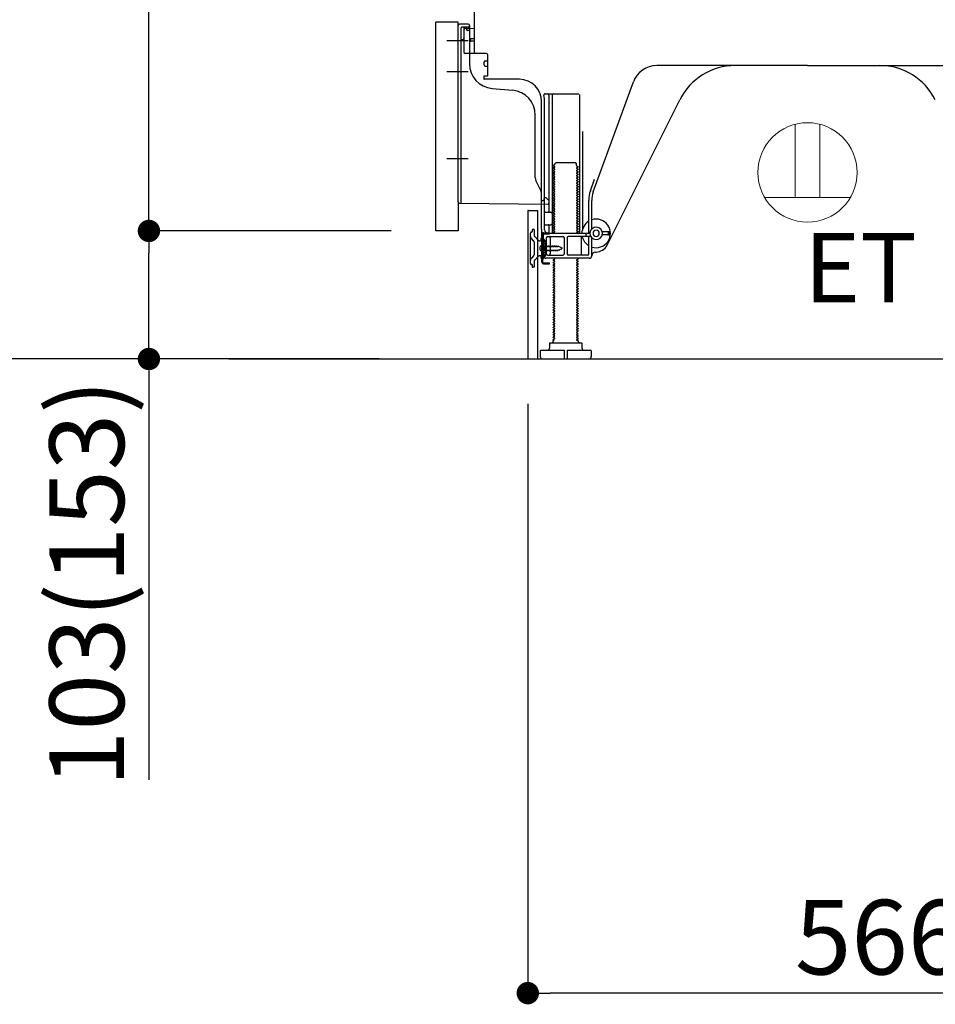
# Model space of a CAD drawing. Extents: x 83844 to 110317, y -25 to 8845.
# Drawn here: x 106838 to 107574, y 1648 to 2440 of the extents above; entities that cross this region are included whole.
import ezdxf

# ---------------------------------------------------------------- set-up
doc = ezdxf.new("R2010")
doc.units = 0
doc.header["$LTSCALE"] = 50
doc.header["$MEASUREMENT"] = 0
for name, pattern in [('CENTERLINE', [30, 24, -1.5, 3, -1.5]), ('HIDDEN', [0.375, 0.25, -0.125]), ('HIDDENNEW0', [4.5, 3, -1.5]), ('PHANTOM', [2.5, 1.25, -0.25, 0.25, -0.25, 0.25, -0.25])]:
    doc.linetypes.add(name, pattern=pattern)
doc.layers.get('0').update_dxf_attribs({"linetype": 'CONTINUOUS'})
doc.layers.get('DEFPOINTS').update_dxf_attribs({"color": 146, "linetype": 'CONTINUOUS'})
for name, color, linetype in [('111-壁仕上', 3, 'CONTINUOUS'), ('121-キャビネット（中）', 253, 'HIDDEN'), ('150-機器', 8, 'CONTINUOUS'), ('160-文字', 254, 'CONTINUOUS'), ('166-寸法B', 11, 'CONTINUOUS')]:
    doc.layers.add(name, color=color, linetype=linetype)
doc.styles.add('KH001', font='txt')
doc.styles.add('ＭＳ ゴシック', font='txt', dxfattribs={"height": 10})
doc.dimstyles.new('KH1xx030', dxfattribs={"dimscale": 30, "dimtxt": 2, "dimasz": 0.6, "dimexe": 0.3, "dimexo": 1.2, "dimgap": 0.5, "dimtad": 3, "dimdec": 1, "dimdsep": 46, "dimlunit": 6, "dimtxsty": 'KH001', "dimblk": 'DOT', "dimcen": 1, "dimdle": 1, "dimclrd": 256, "dimclre": 256, "dimclrt": 256, "dimadec": 0, "dimazin": 0, "dimtfac": 1, "dimtdec": 1, "dimtix": 1, "dimtmove": 2, "dimatfit": 3, "dimldrblk": 'CLOSEDBLANK', "dimfxl": 1, "dimtolj": 1, "dimtzin": 0, "dimlwd": -1, "dimlwe": -1, "dimarcsym": 0})

# ---------------------------------------------------------------- blocks, each defined once
blk = doc.blocks.new('ｺﾝｾﾝﾄ 展開用')
at = {"layer": '160-文字', "color": 4, "linetype": 'Continuous', "lineweight": 20}
for p, q in [((-20, 34.64), (-20, -34.64)), ((38.73, 10), (-20, 10)), ((38.73, -10), (-20, -10))]:
    blk.add_line(p, q, dxfattribs=at)
blk.add_circle((0, 0), 40, dxfattribs=at)
blk = doc.blocks.new('_Dot')
at = {"color": 0, "linetype": 'ByBlock', "lineweight": -2}
blk.add_line((-0.5, 0), (-1, 0), dxfattribs=at)
at = {"color": 0, "linetype": 'ByBlock', "const_width": 0.5}
blk.add_lwpolyline([(-0.25, 0, 1), (0.25, 0, 1)], format="xyb", close=True, dxfattribs=at)
blk = doc.blocks.new('*D173')
at = {"layer": '166-寸法B', "transparency": 16777216}
for p, q in [((107246.61, 2131.49), (107246.61, 1648.49)), ((107812.61, 2131.49), (107812.61, 1648.49)), ((107794.61, 1657.49), (107264.61, 1657.49))]:
    blk.add_line(p, q, dxfattribs=at)
at = {"layer": 'DEFPOINTS', "color": 0, "transparency": 16777216}
for p in [(107246.61, 2167.49), (107812.61, 2167.49), (107246.61, 1657.49)]:
    blk.add_point(p, dxfattribs=at)
at = {"layer": '166-寸法B', "transparency": 16777216, "xscale": 18, "yscale": 18, "zscale": 18, "rotation": 180}
blk.add_blockref('_Dot', (107246.61, 1657.49), dxfattribs=at)
at = {"layer": '166-寸法B', "transparency": 16777216, "xscale": 18, "yscale": 18, "zscale": 18}
blk.add_blockref('_Dot', (107812.61, 1657.49), dxfattribs=at)
at = {"layer": '166-寸法B', "transparency": 16777216, "insert": (107529.61, 1702.49), "char_height": 60, "attachment_point": 5, "style": 'KH001'}
blk.add_mtext('\\A1;566', dxfattribs=at)
blk = doc.blocks.new('_ClosedBlank')
at = {"color": 0, "linetype": 'ByBlock', "lineweight": -2}
for p, q in [((-1, 0.167), (0, 0)), ((-1, 0.167), (-1, -0.167)), ((0, 0), (-1, -0.167))]:
    blk.add_line(p, q, dxfattribs=at)
blk = doc.blocks.new('*D178')
at = {"layer": '166-寸法B', "transparency": 16777216}
for p, q in [((107126.61, 3027.49), (106797.84, 3027.49)), ((106806.84, 2185.49), (106806.84, 3009.49)), ((107127.13, 2167.49), (106797.84, 2167.49))]:
    blk.add_line(p, q, dxfattribs=at)
at = {"layer": 'DEFPOINTS', "color": 0, "transparency": 16777216}
for p in [(106806.84, 3027.49), (107162.61, 3027.49), (107163.13, 2167.49)]:
    blk.add_point(p, dxfattribs=at)
at = {"layer": '166-寸法B', "transparency": 16777216, "xscale": 18, "yscale": 18, "zscale": 18}
for p, rotation in [((106806.84, 3027.49), 90), ((106806.84, 2167.49), 270)]:
    blk.add_blockref('_Dot', p, dxfattribs=dict(at, rotation=rotation))
at = {"layer": '166-寸法B', "transparency": 16777216, "insert": (106756.83, 2597.49), "char_height": 60, "attachment_point": 5, "rotation": 90, "style": 'KH001'}
blk.add_mtext('\\A1;860(910)', dxfattribs=at)
blk = doc.blocks.new('*D179')
at = {"layer": '166-寸法B', "transparency": 16777216}
for p, q in [((107136.61, 2270.49), (106932.84, 2270.49)), ((106941.84, 2185.49), (106941.84, 2252.49)), ((107127.13, 2167.49), (106932.84, 2167.49)), ((106941.84, 2167.49), (106941.84, 1829.12))]:
    blk.add_line(p, q, dxfattribs=at)
at = {"layer": 'DEFPOINTS', "color": 0, "transparency": 16777216}
for p in [(106941.84, 2270.49), (107172.61, 2270.49), (107163.13, 2167.49)]:
    blk.add_point(p, dxfattribs=at)
at = {"layer": '166-寸法B', "transparency": 16777216, "xscale": 18, "yscale": 18, "zscale": 18}
for p, rotation in [((106941.84, 2270.49), 90), ((106941.84, 2167.49), 270)]:
    blk.add_blockref('_Dot', p, dxfattribs=dict(at, rotation=rotation))
at = {"layer": '166-寸法B', "transparency": 16777216, "insert": (106891.83, 1987.16), "char_height": 60, "attachment_point": 5, "rotation": 90, "style": 'KH001'}
blk.add_mtext('\\A1;103(153)', dxfattribs=at)
blk = doc.blocks.new('*D180')
at = {"layer": '166-寸法B', "transparency": 16777216}
for p, q in [((107126.61, 2987.49), (106932.84, 2987.49)), ((106941.84, 2288.49), (106941.84, 2969.49)), ((107136.61, 2270.49), (106932.84, 2270.49))]:
    blk.add_line(p, q, dxfattribs=at)
at = {"layer": 'DEFPOINTS', "color": 0, "transparency": 16777216}
for p in [(106941.84, 2987.49), (107162.61, 2987.49), (107172.61, 2270.49)]:
    blk.add_point(p, dxfattribs=at)
at = {"layer": '166-寸法B', "transparency": 16777216, "xscale": 18, "yscale": 18, "zscale": 18}
for p, rotation in [((106941.84, 2987.49), 90), ((106941.84, 2270.49), 270)]:
    blk.add_blockref('_Dot', p, dxfattribs=dict(at, rotation=rotation))
at = {"layer": '166-寸法B', "transparency": 16777216, "insert": (106896.84, 2628.99), "char_height": 60, "attachment_point": 5, "rotation": 90, "style": 'KH001'}
blk.add_mtext('\\A1;717', dxfattribs=at)

msp = doc.modelspace()

# ---------------------------------------------------------------- linework, layer by layer
at = {"layer": '111-壁仕上', "ltscale": 2}
msp.add_line((107006.23, 2167.49), (108186, 2167.49), dxfattribs=at)
at = {"layer": '121-キャビネット（中）', "linetype": 'Continuous', "ltscale": 2}
msp.add_line((107265.61, 2167.49), (107812.61, 2167.49), dxfattribs=at)
at = {"layer": '150-機器', "color": 13, "linetype": 'Continuous'}
for p, q in [((107203.61, 2414.29), (107203.61, 2448.99)), ((107172.61, 2270.49), (107172.61, 2438.49)), ((107190.61, 2293.89), (107190.61, 2435.79)), ((107198.61, 2436.79), (107191.61, 2436.79)), ((107195.11, 2432.07), (107195.11, 2414.29)), ((107203.61, 2433.29), (107196.08, 2433.06)), ((107197.25, 2433.46), (107197.31, 2433.09)), ((107199.61, 2435.79), (107199.61, 2404.95)), ((107200.61, 2423.49), (107200.61, 2424.49)), ((107203.61, 2424.99), (107201.11, 2424.99)), ((107195.11, 2417.11), (107195.11, 2414)), ((107203.61, 2422.99), (107201.11, 2422.99)), ((107213.11, 2413.29), (107196.11, 2413.29)), ((107212.61, 2407.33), (107214.11, 2407.33)), ((107214.11, 2412.43), (107214.11, 2395.29)), ((107211.61, 2404.03), (107211.61, 2406.33)), ((107212.61, 2403.03), (107214.11, 2403.03)), ((107471.61, 2403.49), (107350.33, 2403.49)), ((107471.61, 2403.49), (107592.89, 2403.49)), ((107211.11, 2394.49), (107211.11, 2392.99)), ((107213.81, 2394.99), (107211.61, 2394.99)), ((107239.88, 2392.49), (107211.61, 2392.49)), ((107217.88, 2385.03), (107234.34, 2383.59)), ((107299.32, 2301.81), (107331.54, 2390.33)), ((107260.46, 2380.74), (107287.61, 2380.74)), ((107263.61, 2379.74), (107263.61, 2285.99)), ((107266.11, 2379.74), (107266.11, 2269.49)), ((107288.11, 2380.24), (107288.11, 2269.49)), ((107310.37, 2259.02), (107368.79, 2375.85)), ((107257.61, 2271.91), (107257.61, 2374.49)), ((107260.11, 2271.49), (107260.11, 2374.49)), ((107252.61, 2313.22), (107252.61, 2363.67)), ((107290.61, 2350.52), (107290.61, 2271.85)), ((107268.19, 2323.74), (107267.11, 2323.12)), ((107267.11, 2322.87), (107267.11, 2323.12)), ((107268.19, 2322.24), (107267.11, 2322.87)), ((107268.19, 2321.74), (107267.11, 2321.12)), ((107267.11, 2320.87), (107267.11, 2321.12)), ((107268.19, 2320.24), (107267.11, 2320.87)), ((107268.34, 2324.49), (107269.34, 2325.49)), ((107268.34, 2323.99), (107268.34, 2324.49)), ((107269.34, 2325.49), (107284.88, 2325.49)), ((107285.88, 2324.49), (107284.88, 2325.49)), ((107285.88, 2322.99), (107285.88, 2324.49)), ((107286.03, 2322.74), (107287.11, 2322.12)), ((107286.03, 2321.24), (107287.11, 2321.87)), ((107286.03, 2320.74), (107287.11, 2320.12)), ((107287.11, 2321.87), (107287.11, 2322.12)), ((107268.19, 2319.74), (107267.11, 2319.12)), ((107267.11, 2318.87), (107267.11, 2319.12)), ((107268.19, 2318.24), (107267.11, 2318.87)), ((107268.19, 2317.74), (107267.11, 2317.12)), ((107267.11, 2316.87), (107267.11, 2317.12)), ((107268.19, 2316.24), (107267.11, 2316.87)), ((107268.19, 2315.74), (107267.11, 2315.12)), ((107267.11, 2314.87), (107267.11, 2315.12)), ((107268.19, 2314.24), (107267.11, 2314.87)), ((107268.19, 2313.74), (107267.11, 2313.12)), ((107267.11, 2312.87), (107267.11, 2313.12)), ((107268.19, 2312.24), (107267.11, 2312.87)), ((107286.03, 2319.24), (107287.11, 2319.87)), ((107286.03, 2318.74), (107287.11, 2318.12)), ((107286.03, 2317.24), (107287.11, 2317.87)), ((107286.03, 2316.74), (107287.11, 2316.12)), ((107286.03, 2315.24), (107287.11, 2315.87)), ((107286.03, 2314.74), (107287.11, 2314.12)), ((107286.03, 2313.24), (107287.11, 2313.87)), ((107286.03, 2312.74), (107287.11, 2312.12)), ((107287.11, 2320.12), (107287.11, 2319.87)), ((107287.11, 2318.12), (107287.11, 2317.87)), ((107287.11, 2316.12), (107287.11, 2315.87)), ((107287.11, 2314.12), (107287.11, 2313.87)), ((107257.08, 2303.1), (107253.14, 2310.99)), ((107268.19, 2311.74), (107267.11, 2311.12)), ((107267.11, 2310.87), (107267.11, 2311.12)), ((107268.19, 2310.24), (107267.11, 2310.87)), ((107268.19, 2309.74), (107267.11, 2309.12)), ((107267.11, 2308.87), (107267.11, 2309.12)), ((107268.19, 2308.24), (107267.11, 2308.87)), ((107268.19, 2307.74), (107267.11, 2307.12)), ((107267.11, 2306.87), (107267.11, 2307.12)), ((107268.19, 2306.24), (107267.11, 2306.87)), ((107268.19, 2305.74), (107267.11, 2305.12)), ((107267.11, 2304.87), (107267.11, 2305.12)), ((107268.19, 2304.24), (107267.11, 2304.87)), ((107286.03, 2311.24), (107287.11, 2311.87)), ((107286.03, 2310.74), (107287.11, 2310.12)), ((107286.03, 2309.24), (107287.11, 2309.87)), ((107286.03, 2308.74), (107287.11, 2308.12)), ((107286.03, 2307.24), (107287.11, 2307.87)), ((107286.03, 2306.74), (107287.11, 2306.12)), ((107286.03, 2305.24), (107287.11, 2305.87)), ((107286.03, 2304.74), (107287.11, 2304.12)), ((107287.11, 2312.12), (107287.11, 2311.87)), ((107287.11, 2310.12), (107287.11, 2309.87)), ((107287.11, 2308.12), (107287.11, 2307.87)), ((107287.11, 2306.12), (107287.11, 2305.87)), ((107296.97, 2302.66), (107300.36, 2311.98)), ((107257.61, 2294.99), (107257.61, 2300.86)), ((107260.11, 2297.49), (107259.57, 2296.14)), ((107260.11, 2297.49), (107261.11, 2297.49)), ((107261.11, 2297.49), (107263.61, 2294.99)), ((107268.19, 2303.74), (107267.11, 2303.12)), ((107267.11, 2302.87), (107267.11, 2303.12)), ((107268.19, 2302.24), (107267.11, 2302.87)), ((107268.19, 2301.74), (107267.11, 2301.12)), ((107267.11, 2300.87), (107267.11, 2301.12)), ((107268.19, 2300.24), (107267.11, 2300.87)), ((107268.19, 2299.74), (107267.11, 2299.12)), ((107267.11, 2298.87), (107267.11, 2299.12)), ((107268.19, 2298.24), (107267.11, 2298.87)), ((107268.19, 2297.74), (107267.11, 2297.12)), ((107267.11, 2296.87), (107267.11, 2297.12)), ((107268.19, 2296.24), (107267.11, 2296.87)), ((107286.03, 2303.24), (107287.11, 2303.87)), ((107286.03, 2302.74), (107287.11, 2302.12)), ((107286.03, 2301.24), (107287.11, 2301.87)), ((107286.03, 2300.74), (107287.11, 2300.12)), ((107286.03, 2299.24), (107287.11, 2299.87)), ((107286.03, 2298.74), (107287.11, 2298.12)), ((107286.03, 2297.24), (107287.11, 2297.87)), ((107286.03, 2296.74), (107287.11, 2296.12)), ((107287.11, 2304.12), (107287.11, 2303.87)), ((107287.11, 2302.12), (107287.11, 2301.87)), ((107287.11, 2300.12), (107287.11, 2299.87)), ((107287.11, 2298.12), (107287.11, 2297.87)), ((107191.6, 2292.89), (107262.6, 2292.06)), ((107257.61, 2294.99), (107259.11, 2294.99)), ((107259.57, 2296.14), (107259.11, 2294.99)), ((107263.61, 2294.99), (107263.61, 2293.06)), ((107268.19, 2295.74), (107267.11, 2295.12)), ((107267.11, 2294.87), (107267.11, 2295.12)), ((107268.19, 2294.24), (107267.11, 2294.87)), ((107268.19, 2293.74), (107267.11, 2293.12)), ((107267.11, 2292.87), (107267.11, 2293.12)), ((107268.19, 2292.24), (107267.11, 2292.87)), ((107268.19, 2291.74), (107267.11, 2291.12)), ((107267.11, 2290.87), (107267.11, 2291.12)), ((107268.19, 2290.24), (107267.11, 2290.87)), ((107268.19, 2289.74), (107267.11, 2289.12)), ((107267.11, 2288.87), (107267.11, 2289.12)), ((107268.19, 2288.24), (107267.11, 2288.87)), ((107286.03, 2295.24), (107287.11, 2295.87)), ((107286.03, 2294.74), (107287.11, 2294.12)), ((107286.03, 2293.24), (107287.11, 2293.87)), ((107286.03, 2292.74), (107287.11, 2292.12)), ((107286.03, 2291.24), (107287.11, 2291.87)), ((107286.03, 2290.74), (107287.11, 2290.12)), ((107286.03, 2289.24), (107287.11, 2289.87)), ((107286.03, 2288.74), (107287.11, 2288.12)), ((107287.11, 2296.12), (107287.11, 2295.87)), ((107287.11, 2294.12), (107287.11, 2293.87)), ((107287.11, 2292.12), (107287.11, 2291.87)), ((107287.11, 2290.12), (107287.11, 2289.87)), ((107295.61, 2269.49), (107295.61, 2294.97)), ((107298.11, 2272.06), (107298.11, 2294.97)), ((107246.61, 2286.49), (107246.61, 2167.49)), ((107247.11, 2286.99), (107254.51, 2286.99)), ((107254.51, 2286.99), (107254.51, 2167.49)), ((107260.11, 2278.49), (107260.11, 2282.49)), ((107260.61, 2285.49), (107265.11, 2285.49)), ((107268.19, 2287.74), (107267.11, 2287.12)), ((107267.11, 2286.87), (107267.11, 2287.12)), ((107268.19, 2286.24), (107267.11, 2286.87)), ((107268.19, 2285.74), (107267.11, 2285.12)), ((107267.11, 2284.87), (107267.11, 2285.12)), ((107268.19, 2284.24), (107267.11, 2284.87)), ((107268.19, 2283.74), (107267.11, 2283.12)), ((107267.11, 2282.87), (107267.11, 2283.12)), ((107268.19, 2282.24), (107267.11, 2282.87)), ((107268.19, 2281.74), (107267.11, 2281.12)), ((107267.11, 2280.87), (107267.11, 2281.12)), ((107268.19, 2280.24), (107267.11, 2280.87)), ((107286.03, 2287.24), (107287.11, 2287.87)), ((107286.03, 2286.74), (107287.11, 2286.12)), ((107286.03, 2285.24), (107287.11, 2285.87)), ((107286.03, 2284.74), (107287.11, 2284.12)), ((107286.03, 2283.24), (107287.11, 2283.87)), ((107286.03, 2282.74), (107287.11, 2282.12)), ((107286.03, 2281.24), (107287.11, 2281.87)), ((107286.03, 2280.74), (107287.11, 2280.12)), ((107287.11, 2288.12), (107287.11, 2287.87)), ((107287.11, 2286.12), (107287.11, 2285.87)), ((107287.11, 2284.12), (107287.11, 2283.87)), ((107287.11, 2282.12), (107287.11, 2281.87)), ((107260.61, 2275.49), (107265.11, 2275.49)), ((107263.61, 2274.99), (107263.61, 2268.99)), ((107268.19, 2279.74), (107267.11, 2279.12)), ((107267.11, 2278.87), (107267.11, 2279.12)), ((107268.19, 2278.24), (107267.11, 2278.87)), ((107268.19, 2277.74), (107267.11, 2277.12)), ((107267.11, 2276.87), (107267.11, 2277.12)), ((107268.19, 2276.24), (107267.11, 2276.87)), ((107268.19, 2275.74), (107267.11, 2275.12)), ((107267.11, 2274.87), (107267.11, 2275.12)), ((107268.19, 2274.24), (107267.11, 2274.87)), ((107268.19, 2273.74), (107267.11, 2273.12)), ((107267.11, 2272.87), (107267.11, 2273.12)), ((107268.19, 2272.24), (107267.11, 2272.87)), ((107286.03, 2279.24), (107287.11, 2279.87)), ((107286.03, 2278.74), (107287.11, 2278.12)), ((107286.03, 2277.24), (107287.11, 2277.87)), ((107286.03, 2276.74), (107287.11, 2276.12)), ((107286.03, 2275.24), (107287.11, 2275.87)), ((107286.03, 2274.74), (107287.11, 2274.12)), ((107286.03, 2273.24), (107287.11, 2273.87)), ((107286.03, 2272.74), (107287.11, 2272.12)), ((107287.11, 2280.12), (107287.11, 2279.87)), ((107287.11, 2278.12), (107287.11, 2277.87)), ((107287.11, 2276.12), (107287.11, 2275.87)), ((107287.11, 2274.12), (107287.11, 2273.87)), ((107257.61, 2271.91), (107257.61, 2268.29)), ((107258.01, 2245.29), (107258.01, 2267.69)), ((107258.01, 2267.69), (107258.81, 2267.69)), ((107258.11, 2267.79), (107258.61, 2267.79)), ((107258.81, 2265.34), (107258.81, 2267.69)), ((107258.81, 2247.65), (107258.81, 2265.34)), ((107259.11, 2250.49), (107259.11, 2267.29)), ((107261.61, 2251.99), (107261.61, 2264.99)), ((107262.61, 2265.99), (107274.86, 2265.99)), ((107296.61, 2268.49), (107263.11, 2268.49)), ((107264.68, 2264.99), (107264.68, 2251.99)), ((107268.19, 2271.74), (107267.11, 2271.12)), ((107267.11, 2270.87), (107267.11, 2271.12)), ((107268.19, 2270.24), (107267.11, 2270.87)), ((107268.19, 2269.74), (107267.11, 2269.12)), ((107267.11, 2268.87), (107267.11, 2269.12)), ((107267.76, 2268.49), (107267.11, 2268.87)), ((107275.86, 2264.99), (107275.86, 2251.99)), ((107278.36, 2264.99), (107278.36, 2251.99)), ((107297.28, 2265.99), (107279.36, 2265.99)), ((107286.03, 2271.24), (107287.11, 2271.87)), ((107286.03, 2270.74), (107287.11, 2270.12)), ((107286.03, 2269.24), (107287.11, 2269.87)), ((107286.03, 2268.74), (107286.46, 2268.49)), ((107287.11, 2272.12), (107287.11, 2271.87)), ((107287.11, 2270.12), (107287.11, 2269.87)), ((107289.54, 2264.99), (107289.54, 2251.99)), ((107293.61, 2266.49), (107293.61, 2267.99)), ((107295.61, 2251.99), (107295.61, 2264.99)), ((107298.11, 2250.49), (107298.11, 2264.92)), ((107312.11, 2269.74), (107306.45, 2269.74)), ((107312.11, 2267.24), (107306.45, 2267.24)), ((107311.61, 2267.74), (107311.61, 2269.24)), ((107312.61, 2267.74), (107312.61, 2269.24)), ((107256.61, 2255.34), (107256.61, 2257.64)), ((107257.61, 2258.64), (107259.11, 2258.64)), ((107260.61, 2260.24), (107258.65, 2259.74)), ((107260.61, 2252.74), (107260.61, 2260.24)), ((107257.61, 2254.34), (107259.11, 2254.34)), ((107260.61, 2252.74), (107258.65, 2253.24)), ((107262.61, 2250.99), (107274.86, 2250.99)), ((107294.61, 2250.99), (107279.36, 2250.99)), ((107301.11, 2253.49), (107301.61, 2253.49)), ((107258.81, 2245.29), (107258.81, 2247.65)), ((107259.31, 2244.79), (107264.01, 2244.79)), ((107259.31, 2243.99), (107264.01, 2243.99)), ((107296.11, 2248.49), (107261.11, 2248.49)), ((107262.51, 2243.99), (107262.51, 2244.79)), ((107264.01, 2243.99), (107264.01, 2244.79)), ((107268.19, 2247.74), (107267.11, 2247.12)), ((107267.11, 2246.87), (107267.11, 2247.12)), ((107268.19, 2246.24), (107267.11, 2246.87)), ((107268.19, 2245.74), (107267.11, 2245.12)), ((107267.11, 2244.87), (107267.11, 2245.12)), ((107268.19, 2244.24), (107267.11, 2244.87)), ((107268.19, 2243.74), (107267.11, 2243.12)), ((107267.11, 2242.87), (107267.11, 2243.12)), ((107268.19, 2242.24), (107267.11, 2242.87)), ((107268.19, 2241.74), (107267.11, 2241.12)), ((107267.11, 2240.87), (107267.11, 2241.12)), ((107268.19, 2248.24), (107267.76, 2248.49)), ((107286.03, 2247.24), (107287.11, 2247.87)), ((107286.03, 2246.74), (107287.11, 2246.12)), ((107286.03, 2245.24), (107287.11, 2245.87)), ((107286.03, 2244.74), (107287.11, 2244.12)), ((107286.03, 2243.24), (107287.11, 2243.87)), ((107286.03, 2242.74), (107287.11, 2242.12)), ((107286.03, 2241.24), (107287.11, 2241.87)), ((107286.46, 2248.49), (107287.11, 2248.12)), ((107287.11, 2248.12), (107287.11, 2247.87)), ((107287.11, 2246.12), (107287.11, 2245.87)), ((107287.11, 2244.12), (107287.11, 2243.87)), ((107287.11, 2242.12), (107287.11, 2241.87)), ((107268.19, 2240.24), (107267.11, 2240.87)), ((107268.19, 2239.74), (107267.11, 2239.12)), ((107267.11, 2238.87), (107267.11, 2239.12)), ((107268.19, 2238.24), (107267.11, 2238.87)), ((107268.19, 2237.74), (107267.11, 2237.12)), ((107267.11, 2236.87), (107267.11, 2237.12)), ((107268.19, 2236.24), (107267.11, 2236.87)), ((107268.19, 2235.74), (107267.11, 2235.12)), ((107267.11, 2234.87), (107267.11, 2235.12)), ((107268.19, 2234.24), (107267.11, 2234.87)), ((107268.19, 2233.74), (107267.11, 2233.12)), ((107267.11, 2232.87), (107267.11, 2233.12)), ((107286.03, 2240.74), (107287.11, 2240.12)), ((107286.03, 2239.24), (107287.11, 2239.87)), ((107286.03, 2238.74), (107287.11, 2238.12)), ((107286.03, 2237.24), (107287.11, 2237.87)), ((107286.03, 2236.74), (107287.11, 2236.12)), ((107286.03, 2235.24), (107287.11, 2235.87)), ((107286.03, 2234.74), (107287.11, 2234.12)), ((107286.03, 2233.24), (107287.11, 2233.87)), ((107287.11, 2240.12), (107287.11, 2239.87)), ((107287.11, 2238.12), (107287.11, 2237.87)), ((107287.11, 2236.12), (107287.11, 2235.87)), ((107287.11, 2234.12), (107287.11, 2233.87)), ((107268.19, 2232.24), (107267.11, 2232.87)), ((107268.19, 2231.74), (107267.11, 2231.12)), ((107267.11, 2230.87), (107267.11, 2231.12)), ((107268.19, 2230.24), (107267.11, 2230.87)), ((107268.19, 2229.74), (107267.11, 2229.12)), ((107267.11, 2228.87), (107267.11, 2229.12)), ((107268.19, 2228.24), (107267.11, 2228.87)), ((107268.19, 2227.74), (107267.11, 2227.12)), ((107267.11, 2226.87), (107267.11, 2227.12)), ((107268.19, 2226.24), (107267.11, 2226.87)), ((107268.19, 2225.74), (107267.11, 2225.12)), ((107286.03, 2232.74), (107287.11, 2232.12)), ((107286.03, 2231.24), (107287.11, 2231.87)), ((107286.03, 2230.74), (107287.11, 2230.12)), ((107286.03, 2229.24), (107287.11, 2229.87)), ((107286.03, 2228.74), (107287.11, 2228.12)), ((107286.03, 2227.24), (107287.11, 2227.87)), ((107286.03, 2226.74), (107287.11, 2226.12)), ((107286.03, 2225.24), (107287.11, 2225.87)), ((107287.11, 2232.12), (107287.11, 2231.87)), ((107287.11, 2230.12), (107287.11, 2229.87)), ((107287.11, 2228.12), (107287.11, 2227.87)), ((107287.11, 2226.12), (107287.11, 2225.87)), ((107267.11, 2224.87), (107267.11, 2225.12)), ((107268.19, 2224.24), (107267.11, 2224.87)), ((107268.19, 2223.74), (107267.11, 2223.12)), ((107267.11, 2222.87), (107267.11, 2223.12)), ((107268.19, 2222.24), (107267.11, 2222.87)), ((107268.19, 2221.74), (107267.11, 2221.12)), ((107267.11, 2220.87), (107267.11, 2221.12)), ((107268.19, 2220.24), (107267.11, 2220.87)), ((107268.19, 2219.74), (107267.11, 2219.12)), ((107267.11, 2218.87), (107267.11, 2219.12)), ((107268.19, 2218.24), (107267.11, 2218.87)), ((107268.19, 2217.74), (107267.11, 2217.12)), ((107286.03, 2224.74), (107287.11, 2224.12)), ((107286.03, 2223.24), (107287.11, 2223.87)), ((107286.03, 2222.74), (107287.11, 2222.12)), ((107286.03, 2221.24), (107287.11, 2221.87)), ((107286.03, 2220.74), (107287.11, 2220.12)), ((107286.03, 2219.24), (107287.11, 2219.87)), ((107286.03, 2218.74), (107287.11, 2218.12)), ((107286.03, 2217.24), (107287.11, 2217.87)), ((107287.11, 2224.12), (107287.11, 2223.87)), ((107287.11, 2222.12), (107287.11, 2221.87)), ((107287.11, 2220.12), (107287.11, 2219.87)), ((107287.11, 2218.12), (107287.11, 2217.87)), ((107267.11, 2216.87), (107267.11, 2217.12)), ((107268.19, 2216.24), (107267.11, 2216.87)), ((107268.19, 2215.74), (107267.11, 2215.12)), ((107267.11, 2214.87), (107267.11, 2215.12)), ((107268.19, 2214.24), (107267.11, 2214.87)), ((107268.19, 2213.74), (107267.11, 2213.12)), ((107267.11, 2212.87), (107267.11, 2213.12)), ((107268.19, 2212.24), (107267.11, 2212.87)), ((107268.19, 2211.74), (107267.11, 2211.12)), ((107267.11, 2210.87), (107267.11, 2211.12)), ((107268.19, 2210.24), (107267.11, 2210.87)), ((107268.19, 2209.74), (107267.11, 2209.12)), ((107286.03, 2216.74), (107287.11, 2216.12)), ((107286.03, 2215.24), (107287.11, 2215.87)), ((107286.03, 2214.74), (107287.11, 2214.12)), ((107286.03, 2213.24), (107287.11, 2213.87)), ((107286.03, 2212.74), (107287.11, 2212.12)), ((107286.03, 2211.24), (107287.11, 2211.87)), ((107286.03, 2210.74), (107287.11, 2210.12)), ((107286.03, 2209.24), (107287.11, 2209.87)), ((107287.11, 2216.12), (107287.11, 2215.87)), ((107287.11, 2214.12), (107287.11, 2213.87)), ((107287.11, 2212.12), (107287.11, 2211.87)), ((107287.11, 2210.12), (107287.11, 2209.87)), ((107267.11, 2208.87), (107267.11, 2209.12)), ((107268.19, 2208.24), (107267.11, 2208.87)), ((107268.19, 2207.74), (107267.11, 2207.12)), ((107267.11, 2206.87), (107267.11, 2207.12)), ((107268.19, 2206.24), (107267.11, 2206.87)), ((107268.19, 2205.74), (107267.11, 2205.12)), ((107267.11, 2204.87), (107267.11, 2205.12)), ((107268.19, 2204.24), (107267.11, 2204.87)), ((107268.19, 2203.74), (107267.11, 2203.12)), ((107267.11, 2202.87), (107267.11, 2203.12)), ((107268.19, 2202.24), (107267.11, 2202.87)), ((107268.19, 2201.74), (107267.11, 2201.12)), ((107286.03, 2208.74), (107287.11, 2208.12)), ((107286.03, 2207.24), (107287.11, 2207.87)), ((107286.03, 2206.74), (107287.11, 2206.12)), ((107286.03, 2205.24), (107287.11, 2205.87)), ((107286.03, 2204.74), (107287.11, 2204.12)), ((107286.03, 2203.24), (107287.11, 2203.87)), ((107286.03, 2202.74), (107287.11, 2202.12)), ((107286.03, 2201.24), (107287.11, 2201.87)), ((107287.11, 2208.12), (107287.11, 2207.87)), ((107287.11, 2206.12), (107287.11, 2205.87)), ((107287.11, 2204.12), (107287.11, 2203.87)), ((107287.11, 2202.12), (107287.11, 2201.87)), ((107267.11, 2200.87), (107267.11, 2201.12)), ((107268.19, 2200.24), (107267.11, 2200.87)), ((107268.19, 2199.74), (107267.11, 2199.12)), ((107267.11, 2198.87), (107267.11, 2199.12)), ((107268.19, 2198.24), (107267.11, 2198.87)), ((107268.19, 2197.74), (107267.11, 2197.12)), ((107267.11, 2196.87), (107267.11, 2197.12)), ((107268.19, 2196.24), (107267.11, 2196.87)), ((107268.19, 2195.74), (107267.11, 2195.12)), ((107267.11, 2194.87), (107267.11, 2195.12)), ((107268.19, 2194.24), (107267.11, 2194.87)), ((107268.19, 2193.74), (107267.11, 2193.12)), ((107286.03, 2200.74), (107287.11, 2200.12)), ((107286.03, 2199.24), (107287.11, 2199.87)), ((107286.03, 2198.74), (107287.11, 2198.12)), ((107286.03, 2197.24), (107287.11, 2197.87)), ((107286.03, 2196.74), (107287.11, 2196.12)), ((107286.03, 2195.24), (107287.11, 2195.87)), ((107286.03, 2194.74), (107287.11, 2194.12)), ((107286.03, 2193.24), (107287.11, 2193.87)), ((107287.11, 2200.12), (107287.11, 2199.87)), ((107287.11, 2198.12), (107287.11, 2197.87)), ((107287.11, 2196.12), (107287.11, 2195.87)), ((107287.11, 2194.12), (107287.11, 2193.87)), ((107267.11, 2192.87), (107267.11, 2193.12)), ((107268.19, 2192.24), (107267.11, 2192.87)), ((107268.19, 2191.74), (107267.11, 2191.12)), ((107267.11, 2190.87), (107267.11, 2191.12)), ((107268.19, 2190.24), (107267.11, 2190.87)), ((107268.19, 2189.74), (107267.11, 2189.12)), ((107267.11, 2188.87), (107267.11, 2189.12)), ((107268.19, 2188.24), (107267.11, 2188.87)), ((107268.19, 2187.74), (107267.11, 2187.12)), ((107267.11, 2186.87), (107267.11, 2187.12)), ((107268.19, 2186.24), (107267.11, 2186.87)), ((107268.19, 2185.74), (107267.11, 2185.12)), ((107286.03, 2192.74), (107287.11, 2192.12)), ((107286.03, 2191.24), (107287.11, 2191.87)), ((107286.03, 2190.74), (107287.11, 2190.12)), ((107286.03, 2189.24), (107287.11, 2189.87)), ((107286.03, 2188.74), (107287.11, 2188.12)), ((107286.03, 2187.24), (107287.11, 2187.87)), ((107286.03, 2186.74), (107287.11, 2186.12)), ((107286.03, 2185.24), (107287.11, 2185.87)), ((107287.11, 2192.12), (107287.11, 2191.87)), ((107287.11, 2190.12), (107287.11, 2189.87)), ((107287.11, 2188.12), (107287.11, 2187.87)), ((107287.11, 2186.12), (107287.11, 2185.87)), ((107264.11, 2180.49), (107290.11, 2180.49)), ((107264.11, 2180.49), (107264.11, 2176.49)), ((107267.11, 2184.87), (107267.11, 2185.12)), ((107268.19, 2184.24), (107267.11, 2184.87)), ((107268.19, 2183.74), (107267.11, 2183.12)), ((107267.11, 2182.87), (107267.11, 2183.12)), ((107267.76, 2182.49), (107267.11, 2182.87)), ((107267.11, 2181.99), (107267.11, 2182.49)), ((107267.11, 2182.49), (107267.76, 2182.49)), ((107286.03, 2184.74), (107287.11, 2184.12)), ((107286.03, 2183.24), (107287.11, 2183.87)), ((107286.03, 2182.74), (107286.46, 2182.49)), ((107287.11, 2182.49), (107286.46, 2182.49)), ((107287.11, 2184.12), (107287.11, 2183.87)), ((107287.11, 2181.99), (107287.11, 2182.49)), ((107290.11, 2180.49), (107290.11, 2176.49)), ((107256.61, 2173.99), (107256.61, 2169.49)), ((107257.11, 2174.49), (107275.86, 2174.49)), ((107275.86, 2174.49), (107275.86, 2167.99)), ((107278.36, 2174.49), (107278.36, 2167.99)), ((107278.36, 2174.49), (107297.11, 2174.49)), ((107297.61, 2173.99), (107297.61, 2169.49)), ((107246.61, 2167.49), (107254.51, 2167.49)), ((107258.61, 2167.49), (107295.61, 2167.49))]:
    msp.add_line(p, q, dxfattribs=at)
at = {"layer": '150-機器', "color": 13, "linetype": 'PHANTOM'}
for p, q in [((107190.61, 2438.49), (107172.61, 2438.49)), ((107190.61, 2435.79), (107190.61, 2438.49)), ((107190.61, 2293.89), (107190.61, 2270.49)), ((107190.61, 2270.49), (107172.61, 2270.49))]:
    msp.add_line(p, q, dxfattribs=at)
at = {"layer": '150-機器', "color": 13, "linetype": 'HIDDENNEW0'}
for p, q in [((107193.11, 2309.4), (107193.11, 2433.79)), ((107198.61, 2434.29), (107193.61, 2434.29)), ((107195.11, 2433.79), (107195.11, 2432.07)), ((107195.11, 2433.79), (107195.11, 2425.29)), ((107195.61, 2434.29), (107196.26, 2434.29)), ((107197.53, 2432.2), (107197.19, 2433.89)), ((107199.11, 2431.79), (107198.02, 2431.79)), ((107193.11, 2293.37), (107193.11, 2309.4)), ((107248.61, 2268.49), (107248.61, 2244.49)), ((107250.11, 2271.19), (107250.11, 2269.99)), ((107251.61, 2271.69), (107250.61, 2271.69)), ((107251.61, 2271.69), (107251.61, 2267.31)), ((107255.02, 2263.08), (107252.19, 2265.9)), ((107259.31, 2268.99), (107264.01, 2268.99)), ((107259.31, 2268.19), (107264.01, 2268.19)), ((107264.01, 2268.19), (107264.01, 2268.99)), ((107251.32, 2262.54), (107249.49, 2264.36)), ((107251.61, 2261.83), (107251.61, 2251.16)), ((107257.11, 2262.49), (107256.93, 2262.49)), ((107259.11, 2264.49), (107257.11, 2264.49)), ((107257.11, 2264.49), (107257.11, 2262.49)), ((107259.11, 2262.49), (107257.11, 2262.49)), ((107258.37, 2258.74), (107259.27, 2258.24)), ((107260.02, 2262.08), (107258.89, 2263.21)), ((107260.59, 2262.64), (107259.45, 2263.78)), ((107260.61, 2260.66), (107260.61, 2252.32)), ((107261.11, 2258.04), (107261.13, 2258.04)), ((107261.13, 2258.04), (107261.4, 2258.69)), ((107261.67, 2258.04), (107261.4, 2258.69)), ((107261.41, 2260.77), (107261.41, 2252.32)), ((107261.67, 2258.04), (107262.72, 2258.04)), ((107262.72, 2258.04), (107262.99, 2258.69)), ((107263.26, 2258.04), (107262.99, 2258.69)), ((107263.26, 2258.04), (107264.31, 2258.04)), ((107264.31, 2258.04), (107264.58, 2258.69)), ((107264.85, 2258.04), (107264.58, 2258.69)), ((107264.85, 2258.04), (107265.9, 2258.04)), ((107265.9, 2258.04), (107266.17, 2258.69)), ((107266.44, 2258.04), (107266.17, 2258.69)), ((107266.44, 2258.04), (107267.48, 2258.04)), ((107267.48, 2258.04), (107267.75, 2258.69)), ((107268.02, 2258.04), (107267.75, 2258.69)), ((107268.02, 2258.04), (107269.07, 2258.04)), ((107269.07, 2258.04), (107269.34, 2258.69)), ((107269.61, 2258.04), (107269.34, 2258.69)), ((107269.61, 2258.04), (107270.66, 2258.04)), ((107270.66, 2258.04), (107270.93, 2258.69)), ((107270.93, 2258.69), (107271.24, 2257.89)), ((107272.41, 2257.4), (107271.24, 2257.89)), ((107272.41, 2257.4), (107272.64, 2258.01)), ((107272.64, 2258.01), (107273.01, 2257.15)), ((107274.61, 2256.49), (107273.01, 2257.15)), ((107251.32, 2250.45), (107249.49, 2248.62)), ((107255.02, 2249.91), (107252.19, 2247.09)), ((107257.11, 2250.49), (107256.93, 2250.49)), ((107259.11, 2250.49), (107257.11, 2250.49)), ((107257.11, 2250.49), (107257.11, 2248.49)), ((107259.27, 2254.75), (107258.37, 2254.24)), ((107260.02, 2250.91), (107258.89, 2249.77)), ((107260.59, 2250.34), (107259.45, 2249.21)), ((107261.11, 2254.94), (107261.93, 2254.94)), ((107262.2, 2254.29), (107261.93, 2254.94)), ((107262.2, 2254.29), (107262.47, 2254.94)), ((107262.47, 2254.94), (107263.52, 2254.94)), ((107263.78, 2254.29), (107263.52, 2254.94)), ((107263.78, 2254.29), (107264.05, 2254.94)), ((107264.05, 2254.94), (107265.1, 2254.94)), ((107265.37, 2254.29), (107265.1, 2254.94)), ((107265.37, 2254.29), (107265.64, 2254.94)), ((107265.64, 2254.94), (107266.69, 2254.94)), ((107266.96, 2254.29), (107266.69, 2254.94)), ((107266.96, 2254.29), (107267.23, 2254.94)), ((107267.23, 2254.94), (107268.28, 2254.94)), ((107268.55, 2254.29), (107268.28, 2254.94)), ((107268.55, 2254.29), (107268.82, 2254.94)), ((107268.82, 2254.94), (107269.87, 2254.94)), ((107270.13, 2254.29), (107269.87, 2254.94)), ((107270.13, 2254.29), (107270.4, 2254.94)), ((107270.4, 2254.94), (107270.87, 2254.94)), ((107270.87, 2254.94), (107271.4, 2255.16)), ((107271.67, 2254.57), (107271.4, 2255.16)), ((107271.88, 2255.36), (107271.67, 2254.57)), ((107271.88, 2255.36), (107272.83, 2255.76)), ((107273.15, 2255.18), (107272.83, 2255.76)), ((107273.32, 2255.96), (107273.15, 2255.18)), ((107273.32, 2255.96), (107274.61, 2256.49)), ((107250.11, 2243.49), (107249.61, 2243.49)), ((107250.11, 2243.49), (107250.11, 2241.79)), ((107251.61, 2241.29), (107250.61, 2241.29)), ((107251.61, 2245.67), (107251.61, 2241.29)), ((107259.11, 2248.49), (107257.11, 2248.49))]:
    msp.add_line(p, q, dxfattribs=at)
at = {"layer": '150-機器', "color": 13, "linetype": 'CENTERLINE'}
for p, q in [((107198.61, 2423.49), (107181.42, 2423.49)), ((107198.61, 2398.49), (107181.42, 2398.49)), ((107198.61, 2328.49), (107181.42, 2328.49))]:
    msp.add_line(p, q, dxfattribs=at)
at = {"layer": '150-機器', "color": 13, "linetype": 'Continuous'}
for centre, radius, start, end in [((107191.61, 2435.79), 1, 90, 180), ((107196.11, 2432.07), 1, 91.72885, 179.99315), ((107196.26, 2433.29), 1, 9.46253, 90.00021), ((107198.61, 2435.79), 1, 0, 90), ((107201.11, 2424.49), 0.5, 90, 180), ((107201.11, 2423.49), 0.5, 180, 270), ((107196.11, 2414.29), 1, 180, 270), ((107204.61, 2414.29), 1, 180, 270), ((107212.61, 2406.33), 1, 90, 180), ((107213.11, 2412.29), 1, 0, 90), ((107219.61, 2404.95), 20, 180.00032, 265.03057), ((107212.61, 2404.03), 1, 180, 270), ((107350.33, 2383.49), 20, 90.00037, 160.00037), ((107413.51, 2353.49), 50, 90.00035, 153.4353), ((107529.71, 2353.49), 50, 26.5647, 89.99965), ((107211.61, 2394.49), 0.5, 90, 180), ((107211.61, 2392.99), 0.5, 180, 270), ((107213.81, 2395.29), 0.3, 270, 360), ((107239.61, 2374.49), 18, 359.99971, 89.13816), ((107232.61, 2363.67), 20, 0.00032, 85.03057), ((107260.46, 2379.74), 1, 90.00846, 194.14219), ((107239.61, 2374.49), 20.5, 359.99841, 14.13214), ((107262.61, 2379.74), 1, 0, 90), ((107267.11, 2379.74), 1, 90, 180), ((107268.05, 2323.99), 0.289, 300.05806, 0.05806), ((107268.05, 2321.99), 0.289, 300, 60), ((107268.05, 2319.99), 0.289, 300, 60), ((107286.17, 2322.99), 0.289, 180.01073, 240.01073), ((107286.17, 2320.99), 0.289, 120, 240), ((107257.61, 2313.22), 5, 180.0014, 206.56645), ((107268.05, 2317.99), 0.289, 300, 60), ((107268.05, 2315.99), 0.289, 300, 60), ((107268.05, 2313.99), 0.289, 300, 60), ((107286.17, 2318.99), 0.289, 120, 240), ((107286.17, 2316.99), 0.289, 120, 240), ((107286.17, 2314.99), 0.289, 120, 240), ((107286.17, 2312.99), 0.289, 120, 240), ((107268.05, 2311.99), 0.289, 300, 60), ((107268.05, 2309.99), 0.289, 300, 60), ((107268.05, 2307.99), 0.289, 300, 60), ((107268.05, 2305.99), 0.289, 300, 60), ((107286.17, 2310.99), 0.289, 120, 240), ((107286.17, 2308.99), 0.289, 120, 240), ((107286.17, 2306.99), 0.289, 120, 240), ((107286.17, 2304.99), 0.289, 120, 240), ((107252.61, 2300.86), 5, 0.00369, 26.56874), ((107268.05, 2303.99), 0.289, 300, 60), ((107268.05, 2301.99), 0.289, 300, 60), ((107268.05, 2299.99), 0.289, 300, 60), ((107268.05, 2297.99), 0.289, 300, 60), ((107286.17, 2302.99), 0.289, 120, 240), ((107286.17, 2300.99), 0.289, 120, 240), ((107286.17, 2298.99), 0.289, 120, 240), ((107286.17, 2296.99), 0.289, 120, 240), ((107318.11, 2294.97), 22.5, 160.00102, 180.00102), ((107318.11, 2294.97), 20, 160.00119, 180.00119), ((107191.61, 2293.89), 1, 180.00082, 269.33068), ((107262.61, 2293.06), 1, 269.28888, 0.00504), ((107268.05, 2295.99), 0.289, 300, 60), ((107268.05, 2293.99), 0.289, 300, 60), ((107268.05, 2291.99), 0.289, 300, 60), ((107268.05, 2289.99), 0.289, 300, 60), ((107286.17, 2294.99), 0.289, 120, 240), ((107286.17, 2292.99), 0.289, 120, 240), ((107286.17, 2290.99), 0.289, 120, 240), ((107286.17, 2288.99), 0.289, 120, 240), ((107247.11, 2286.49), 0.5, 90, 180), ((107260.61, 2285.99), 0.5, 180, 270), ((107263.11, 2285.99), 0.5, 270, 360), ((107265.11, 2284.49), 1, 0, 90), ((107268.05, 2287.99), 0.289, 300, 60), ((107268.05, 2285.99), 0.289, 300, 60), ((107268.05, 2283.99), 0.289, 300, 60), ((107268.05, 2281.99), 0.289, 300, 60), ((107286.17, 2286.99), 0.289, 120, 240), ((107286.17, 2284.99), 0.289, 120, 240), ((107286.17, 2282.99), 0.289, 120, 240), ((107286.17, 2280.99), 0.289, 120, 240), ((107260.61, 2274.99), 0.5, 90, 180), ((107263.11, 2274.99), 0.5, 0, 90), ((107265.11, 2276.49), 1, 270, 360), ((107268.05, 2279.99), 0.289, 300, 60), ((107268.05, 2277.99), 0.289, 300, 60), ((107268.05, 2275.99), 0.289, 300, 60), ((107268.05, 2273.99), 0.289, 300, 60), ((107286.17, 2278.99), 0.289, 120, 240), ((107286.17, 2276.99), 0.289, 120, 240), ((107286.17, 2274.99), 0.289, 120, 240), ((107286.17, 2272.99), 0.289, 120, 240), ((107301.61, 2268.49), 11.5, 121.44673, 179.99916), ((107301.61, 2268.49), 5, 108.55163, 288.55163), ((107301.61, 2268.49), 11.5, 252.28238, 107.71762), ((107301.61, 2268.49), 5, 288.55163, 108.55163), ((107258.11, 2268.29), 0.5, 180, 270), ((107258.61, 2267.29), 0.5, 0, 90), ((107263.11, 2271.49), 3, 180, 270), ((107262.61, 2264.99), 1, 90, 180), ((107263.11, 2268.99), 0.5, 270, 360), ((107263.68, 2264.99), 1, 0, 90), ((107267.11, 2269.49), 1, 180, 270), ((107268.05, 2271.99), 0.289, 300, 60), ((107268.05, 2269.99), 0.289, 300, 60), ((107274.86, 2264.99), 1, 0, 90), ((107279.36, 2264.99), 1, 90, 180), ((107286.17, 2270.99), 0.289, 120, 240), ((107286.17, 2268.99), 0.289, 120, 240), ((107287.11, 2269.49), 1, 270, 360), ((107290.54, 2264.99), 1, 90, 180), ((107301.61, 2268.49), 11.5, 192.72865, 238.55497), ((107294.11, 2267.99), 0.5, 90, 180), ((107294.11, 2266.49), 0.5, 180, 270), ((107294.61, 2269.49), 1, 270, 360), ((107294.61, 2264.99), 1, 0, 90), ((107301.61, 2268.49), 2.5, 0, 180), ((107301.61, 2268.49), 2.5, 180, 0), ((107311.11, 2269.24), 0.5, 0, 90), ((107311.11, 2267.74), 0.5, 270, 360), ((107312.11, 2269.24), 0.5, 0, 90), ((107312.11, 2267.74), 0.5, 270, 360), ((107257.61, 2257.64), 1, 90, 180), ((107268.11, 2256.49), 10, 161.03433, 198.96549), ((107301.43, 2263.49), 10, 269.99841, 333.43336), ((107257.61, 2255.34), 1, 180, 270), ((107261.11, 2250.49), 2, 180, 270), ((107262.61, 2251.99), 1, 180, 270), ((107263.68, 2251.99), 1, 270, 360), ((107274.86, 2251.99), 1, 270, 360), ((107279.36, 2251.99), 1, 180, 270), ((107290.54, 2251.99), 1, 180, 270), ((107294.61, 2251.99), 1, 270, 360), ((107296.11, 2250.49), 2, 270, 360), ((107301.11, 2250.49), 3, 90, 180), ((107259.31, 2245.29), 1.3, 180, 270), ((107259.31, 2245.29), 0.5, 180, 270), ((107268.05, 2247.99), 0.289, 300, 60), ((107268.05, 2245.99), 0.289, 300, 60), ((107268.05, 2243.99), 0.289, 300, 60), ((107268.05, 2241.99), 0.289, 300, 60), ((107286.17, 2246.99), 0.289, 120, 240), ((107286.17, 2244.99), 0.289, 120, 240), ((107286.17, 2242.99), 0.289, 120, 240), ((107286.17, 2240.99), 0.289, 120, 240), ((107268.05, 2239.99), 0.289, 300, 60), ((107268.05, 2237.99), 0.289, 300, 60), ((107268.05, 2235.99), 0.289, 300, 60), ((107268.05, 2233.99), 0.289, 300, 60), ((107286.17, 2238.99), 0.289, 120, 240), ((107286.17, 2236.99), 0.289, 120, 240), ((107286.17, 2234.99), 0.289, 120, 240), ((107286.17, 2232.99), 0.289, 120, 240), ((107268.05, 2231.99), 0.289, 300, 60), ((107268.05, 2229.99), 0.289, 300, 60), ((107268.05, 2227.99), 0.289, 300, 60), ((107268.05, 2225.99), 0.289, 300, 60), ((107286.17, 2230.99), 0.289, 120, 240), ((107286.17, 2228.99), 0.289, 120, 240), ((107286.17, 2226.99), 0.289, 120, 240), ((107286.17, 2224.99), 0.289, 120, 240), ((107268.05, 2223.99), 0.289, 300, 60), ((107268.05, 2221.99), 0.289, 300, 60), ((107268.05, 2219.99), 0.289, 300, 60), ((107268.05, 2217.99), 0.289, 300, 60), ((107286.17, 2222.99), 0.289, 120, 240), ((107286.17, 2220.99), 0.289, 120, 240), ((107286.17, 2218.99), 0.289, 120, 240), ((107268.05, 2215.99), 0.289, 300, 60), ((107268.05, 2213.99), 0.289, 300, 60), ((107268.05, 2211.99), 0.289, 300, 60), ((107268.05, 2209.99), 0.289, 300, 60), ((107286.17, 2216.99), 0.289, 120, 240), ((107286.17, 2214.99), 0.289, 120, 240), ((107286.17, 2212.99), 0.289, 120, 240), ((107286.17, 2210.99), 0.289, 120, 240), ((107268.05, 2207.99), 0.289, 300, 60), ((107268.05, 2205.99), 0.289, 300, 60), ((107268.05, 2203.99), 0.289, 300, 60), ((107268.05, 2201.99), 0.289, 300, 60), ((107286.17, 2208.99), 0.289, 120, 240), ((107286.17, 2206.99), 0.289, 120, 240), ((107286.17, 2204.99), 0.289, 120, 240), ((107286.17, 2202.99), 0.289, 120, 240), ((107268.05, 2199.99), 0.289, 300, 60), ((107268.05, 2197.99), 0.289, 300, 60), ((107268.05, 2195.99), 0.289, 300, 60), ((107268.05, 2193.99), 0.289, 300, 60), ((107286.17, 2200.99), 0.289, 120, 240), ((107286.17, 2198.99), 0.289, 120, 240), ((107286.17, 2196.99), 0.289, 120, 240), ((107286.17, 2194.99), 0.289, 120, 240), ((107268.05, 2191.99), 0.289, 300, 60), ((107268.05, 2189.99), 0.289, 300, 60), ((107268.05, 2187.99), 0.289, 300, 60), ((107268.05, 2185.99), 0.289, 300, 60), ((107286.17, 2192.99), 0.289, 120, 240), ((107286.17, 2190.99), 0.289, 120, 240), ((107286.17, 2188.99), 0.289, 120, 240), ((107286.17, 2186.99), 0.289, 120, 240), ((107265.61, 2181.99), 1.5, 270.00001, 359.99999), ((107268.05, 2183.99), 0.289, 300, 60), ((107286.17, 2184.99), 0.289, 120, 240), ((107286.17, 2182.99), 0.289, 120, 240), ((107288.61, 2181.99), 1.5, 180, 270), ((107257.11, 2173.99), 0.5, 90, 180), ((107262.11, 2176.49), 2, 270.00001, 359.99999), ((107292.11, 2176.49), 2, 180.00001, 269.99999), ((107297.11, 2173.99), 0.5, 0, 90), ((107258.61, 2169.49), 2, 180, 270), ((107275.36, 2167.99), 0.5, 270, 360), ((107278.86, 2167.99), 0.5, 180, 270), ((107295.61, 2169.49), 2, 270, 360)]:
    msp.add_arc(centre, radius, start, end, dxfattribs=at)
at = {"layer": '150-機器', "color": 13, "linetype": 'HIDDENNEW0'}
for centre, radius, start, end in [((107193.61, 2433.79), 0.5, 90, 180), ((107195.61, 2433.79), 0.5, 90, 180), ((107195.61, 2433.79), 0.5, 90, 180), ((107196.7, 2433.79), 0.5, 11.30993, 90), ((107198.02, 2432.29), 0.5, 191.30993, 270), ((107198.61, 2435.29), 1, 270, 0), ((107199.11, 2432.29), 0.5, 270, 0), ((107194.11, 2423.29), 1, 90, 180), ((107194.11, 2425.29), 1, 270, 0), ((107192.61, 2293.37), 0.5, 269.32987, 0), ((107249.61, 2268.49), 1, 90.00002, 180), ((107251.61, 2266.49), 3, 180.00002, 225), ((107249.61, 2269.99), 0.5, 270, 359.99998), ((107250.61, 2271.19), 0.5, 90.00002, 180), ((107253.61, 2267.31), 2, 180.00002, 225), ((107259.31, 2267.69), 1.3, 90, 180), ((107261.01, 2265.34), 3, 180, 225), ((107259.31, 2267.69), 0.5, 90, 180), ((107261.01, 2265.34), 2.2, 180, 225), ((107250.61, 2261.83), 1, 0.00004, 45), ((107256.43, 2264.49), 2, 224.99998, 269.99997), ((107258.3, 2256.49), 2, 299.12449, 60.87518), ((107258.61, 2260.66), 2, 0, 45), ((107258.61, 2260.66), 2.8, 0, 45), ((107261.11, 2258.54), 0.5, 179.99998, 270.00002), ((107250.61, 2251.16), 1, 314.99999, 359.99998), ((107256.43, 2248.49), 2, 90.00004, 135), ((107261.01, 2247.65), 3, 135, 180), ((107261.01, 2247.65), 2.2, 135, 180), ((107258.61, 2252.32), 2, 315, 0), ((107258.61, 2252.32), 2.8, 315, 0), ((107261.11, 2254.44), 0.5, 90, 179.99998), ((107251.61, 2246.5), 3, 135, 180.00002), ((107249.61, 2244.49), 1, 180.00002, 270), ((107250.61, 2241.79), 0.5, 180, 269.99998), ((107253.61, 2245.67), 2, 135, 180.00002)]:
    msp.add_arc(centre, radius, start, end, dxfattribs=at)
at = {"layer": '150-機器', "color": 13}
msp.add_point((107197.53, 2432.2), dxfattribs=at)
msp.add_point((107197.53, 2432.2), dxfattribs=at)
msp.add_point((107197.53, 2432.2), dxfattribs=at)

# ---------------------------------------------------------------- block references
at = {"layer": '160-文字', "xscale": -1, "rotation": 270}
msp.add_blockref('ｺﾝｾﾝﾄ 展開用', (107471.61, 2317.49), dxfattribs=at)

# ---------------------------------------------------------------- texts
at = {"layer": '160-文字', "color": 4, "lineweight": 0, "insert": (107559.73, 2268.93), "char_height": 56, "attachment_point": 3, "line_spacing_factor": 0.782827, "style": 'ＭＳ ゴシック'}
msp.add_mtext('ET', dxfattribs=at)

# ---------------------------------------------------------------- dimensions: what is measured, and where the dimension line sits
at = {"layer": '166-寸法B'}
dim = msp.add_linear_dim(base=(106806.84, 3027.49), p1=(107163.13, 2167.49), p2=(107162.61, 3027.49), angle=90, dimstyle='KH1xx030', override={"dimpost": '(910)'}, dxfattribs=at)
dim.commit()
dim.dimension.update_dxf_attribs({"geometry": '*D178', "text_midpoint": (106756.83, 2597.49)})
dim = msp.add_linear_dim(base=(106941.84, 2987.49), p1=(107172.61, 2270.49), p2=(107162.61, 2987.49), angle=90, dimstyle='KH1xx030', dxfattribs=at)
dim.commit()
dim.dimension.update_dxf_attribs({"geometry": '*D180', "text_midpoint": (106896.84, 2628.99)})
dim = msp.add_linear_dim(base=(106941.84, 2270.49), p1=(107163.13, 2167.49), p2=(107172.61, 2270.49), angle=90, dimstyle='KH1xx030', override={"dimpost": '(153)', "dimtmove": 1}, dxfattribs=at)
dim.commit()
dim.dimension.update_dxf_attribs({"geometry": '*D179', "text_midpoint": (106982.9, 1987.16), "dimtype": 128})
dim = msp.add_linear_dim(base=(107246.61, 1657.49), p1=(107812.61, 2167.49), p2=(107246.61, 2167.49), dimstyle='KH1xx030', dxfattribs=at)
dim.commit()
dim.dimension.update_dxf_attribs({"geometry": '*D173', "text_midpoint": (107529.61, 1702.49)})

doc.saveas('drawing.dxf')
